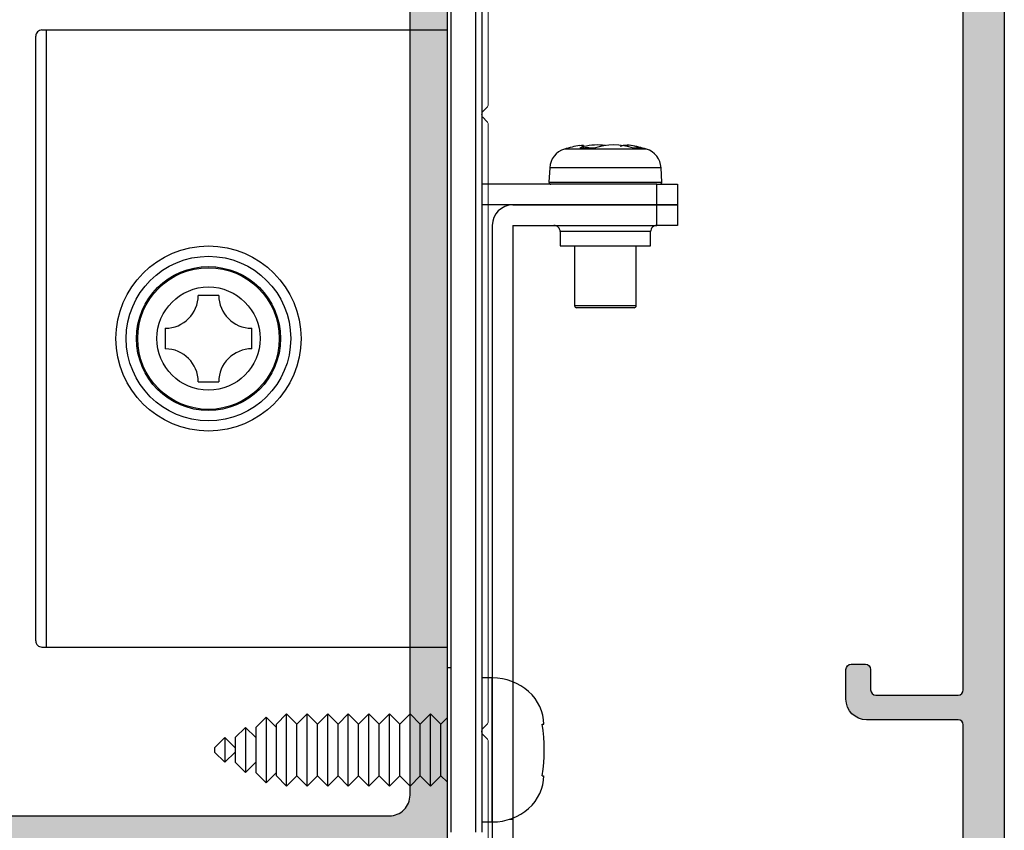
# Model space of a CAD drawing. Units: millimetres. Extents: x 0 to 1391, y 0 to 482.
# Drawn here: x 109 to 157, y 318 to 357 of the extents above; entities that cross this region are included whole.
import ezdxf

# ---------------------------------------------------------------- set-up
doc = ezdxf.new("R2010")
doc.units = ezdxf.units.MM
doc.layers.get('0').update_dxf_attribs({"plot": 0})
for name, color, linetype in [('02653$0$APL Hatch', 253, 'Continuous'), ('02653$0$APL Joinery', 2, 'Continuous'), ('02982$0$APL Hatch', 253, 'Continuous'), ('02982$0$APL Joinery', 2, 'Continuous'), ('APL Joinery', 2, 'Continuous')]:
    doc.layers.add(name, color=color, linetype=linetype)
doc.layers.add('Elevation lines', color=8, linetype='Continuous', lineweight=5)

# ---------------------------------------------------------------- blocks, each defined once
blk = doc.blocks.new('02982')
at = {"layer": '02982$0$APL Hatch'}
h = blk.add_hatch(color=256, dxfattribs=at)
h.dxf.hatch_style = 1
h.paths.add_polyline_path([(17.69999999999525, 46.01685884151141), (-4.000000000005251, 46.01685884151141, 0.414213562373095), (-4.250000000005024, 45.76685884151163), (-4.250000000005024, -40.48314115889565, 0.4142135623730951), (-3.750000000005024, -40.98314115889565), (-2.750000000005251, -40.98314115889565, 0.4142135623730951), (-2.250000000005251, -40.48314115889565), (-2.250000000005251, -37.23314115889571, -0.4142135623730951), (-2.000000000005251, -36.98314115889571), (20.74999320506411, -36.98314115889571, 0.4142135623730951), (21.24999320506411, -36.48314115889571), (21.24999320506411, -36.0831411588959, 0.4142135623730951), (20.74999320506411, -35.5831411588959), (1.598461371824516, -35.5831411588959, 0.1995115415039464), (1.421277638626353, -35.65677244089308), (1.096410161508829, -35.98314115889571), (0.09641016150882642, -35.98314115889569), (-0.2262030688212779, -35.65725805090567, 0.2002231225025636), (-0.4038688570971125, -35.58314115889597), (-2.000000000004722, -35.5831411588959, -0.4142135623731818), (-2.250000000004711, -35.33314115889581), (-2.250000000000561, -22.53314115889566, -0.4142135623729952), (-2.00000000000059, -22.28314115889577), (22.14999320506693, -22.28314115889577, 0.4142135623730951), (22.64999320506738, -21.78314115889532), (22.64999320506738, -21.1718162934874, 0.2679491924311427), (22.39999320506725, -20.73880359159496), (21.05084733041674, -19.9598738576895, 0.3394542588633536), (20.80942597417762, -19.99165758220933), (19.99116570220475, -20.8099178541822, -0.1989123673796585), (19.81438900690811, -20.88314115888556), (1.602482642142058, -20.88314115888556, 0.1979156992845484), (1.426385302472242, -20.95568770876071), (1.096410161514064, -21.28314115888536), (0.09641016150882642, -21.28314115888537), (-0.23044547713992, -20.95634765917102, 0.1988876609958461), (-0.4072053664210631, -20.88314115888556), (-2.000000000000021, -20.88314115888556, -0.4142135623730951), (-2.250000000000021, -20.63314115888556), (-2.250000000000021, -1.449999999999989, -0.4142135623730951), (-2.000000000000021, -1.199999999999989), (2.450000000000252, -1.199999999999989, 0.414213562373095), (3.450000000000252, -0.1999999999999886), (3.450000000000252, 1.25, 0.4142135623730951), (3.200000000000252, 1.5), (2.500000000000234, 1.5, 0.4142135623730366), (2.250000000000206, 1.250000000000021), (2.250000000000021, 0.2499999999999574, -0.414213562373045), (2.000000000000021, 0), (-2.000000000000021, 0, -0.4142135623730951), (-2.250000000000021, 0.25), (-2.250000000000021, 35.5, -0.4142135623730951), (-2.000000000000021, 35.75), (1.999999999999979, 35.75, -0.4142135623730951), (2.249999999999979, 35.5), (2.249999999999979, 34.5, 0.4142135623730951), (2.499999999999979, 34.25), (3.200000000000024, 34.25, 0.4142135623730951), (3.450000000000024, 34.5), (3.450000000000024, 35.5, -0.4142135623730951), (3.700000000000024, 35.75), (8.350000000012564, 35.75, -0.4142135623730951), (8.600000000012564, 35.5), (8.600000000012564, 34.80000000000001, 0.4142135623730951), (8.850000000012564, 34.55000000000001), (9.55000000001261, 34.55000000000001, 0.4142135623730951), (9.80000000001261, 34.80000000000001), (9.80000000001261, 44.26685884151783, -0.4142135623730951), (10.05000000001261, 44.51685884151783), (14.5999999999958, 44.51685884151783, -0.4142135623730951), (14.8499999999958, 44.26685884151783), (14.8499999999958, 39.48685884151889, 0.3975639935278843), (16.26427989005533, 37.98931015691736, -0.3975639935278819), (16.49999320506526, 37.73971870948376), (16.49999320506524, 35.78685884111076, 0.4142135623730971), (16.99999320506524, 35.28685884111076), (17.5000000000125, 35.28685884111076, 0.4142135623730948), (18.50000000001271, 36.28685884111097), (18.50000000001271, 40.0618588415191, 1), (17.50000000001248, 40.0618588415191), (17.50000000001249, 39.48685884151894), (16.3499999999958, 39.48685884151894), (16.3499999999958, 44.81685884151881), (17.49999999999543, 44.81685884151881), (17.49999999999566, 44.24185884151152, 1), (18.49999999999589, 44.24185884151161), (18.49999999999589, 45.21685884151077, 0.4142135623730936)])
h.paths.add_polyline_path([(-1.750000000000135, 44.516858841524), (7.800000000012609, 44.516858841524, -0.4142135623730951), (8.30000000001261, 44.016858841524), (8.30000000001261, 37.74999999999996, -0.4142135623730959), (7.800000000012593, 37.24999999999994), (-1.750000000000137, 37.24999999999997, -0.4142135623730941), (-2.250000000000135, 37.74999999999997), (-2.250000000000135, 44.016858841524, -0.414213562373095)], flags=16)
at = {"layer": '02982$0$APL Joinery'}
for points in [[(-2.250000000000021, -20.63314115888556), (-2.250000000000021, -1.449999999999989, -0.414213562373095), (-2.000000000000021, -1.199999999999989), (2.450000000000252, -1.199999999999989, 0.4142135623730784), (3.450000000000252, -0.2000000000000455), (3.450000000000252, 1.25, 0.414213562373095), (3.200000000000252, 1.5), (2.500000000000206, 1.5, 0.4142135623730284), (2.250000000000206, 1.25), (2.250000000000021, 0.2499999999999432, -0.4142135623730284), (2.000000000000021, 0), (-2.000000000000021, 0, -0.414213562373095), (-2.250000000000021, 0.25), (-2.250000000000021, 35.5, -0.414213562373095)], [(-4.250000000005024, 45.76685884151186), (-4.250000000005024, -40.48314115889565, 0.414213562373095)]]:
    blk.add_lwpolyline(points, format="xyb", dxfattribs=at)
blk = doc.blocks.new('81098 Grey')
at = {"layer": 'Elevation lines'}
for points in [[(1.999999999999545, -14.52999999999952), (1.999999999999545, -19.40715728752446, -0.1989123673794133), (1.941421356237242, -19.54857864376197), (1.74142135623697, -19.74857864376202, 0.4142135623740369), (1.741421356236515, -20.03142135623659), (1.941421356237242, -20.23142135623732, -0.1989123673796222), (1.999999999999545, -20.37284271247461), (1.999999999999545, -49.40287786804731, -0.1989123673796222), (1.941421356237242, -49.5442992242846), (1.741421356236515, -49.7442992242851, 0.4142135623726243), (1.741421356236515, -50.02714193675968), (1.941421356237697, -50.22714193676086, -0.198912367379637), (1.999999999998863, -50.36856329299769), (1.999999999998181, -66.5499999999995, 0.414213562373095)], [(0, -67.64999999999986), (0, -0.25, -0.414213562373095)]]:
    blk.add_lwpolyline(points, format="xyb", dxfattribs=at)
blk = doc.blocks.new('A$Ced93ec15')
at = {"layer": 'APL Joinery', "color": 8}
for p, q in [((-8.00000037997961, 0), (-1.000000163912773, 0)), ((-1.000000163912773, -0.9999983012676239), (-1.000000163912773, 0)), ((-1.000000163912773, 0), (0, 0)), ((0, 0), (0, -0.9999983012676239)), ((-9.000000543892384, -0.9999983012676239), (-9.000000543892384, -53.00000000000001)), ((-8.00000037997961, -0.9999983012676239), (-8.000000379975972, -54.00000000000001)), ((-8.00000037997961, -0.9999983012676239), (-1.000000163912773, -0.9999983012676239)), ((0, -0.9999983012676239), (-1.000000163912773, -0.9999983012676239)), ((0, -52.99999995250256), (-8.00000037997961, -52.99999995250256)), ((-6.000000226777047, -52.99999983608723), (-6.000000226777047, -54.00000000000001)), ((-2.000000327825546, -52.99999983608723), (-2.000000327825546, -54.00000000000001)), ((0, -54.00000000000001), (0, -52.99999995250256)), ((-8.000000543892384, -54.00000000000001), (0, -53.99999999999989)), ((-2.000000327825546, -54.00000000000001), (-6.000000226777047, -54.00000000000001)), ((-5.500000203028321, -54.00000000000001), (-5.500000203028321, -54.09999983012677)), ((-5.390192614868283, -54.09999983012677), (-5.500000203028321, -54.09999983012677)), ((-5.390192614868283, -54.00000000000001), (-5.390192614868283, -54.09999983012677)), ((-5.370096419937909, -54.09999983012677), (-5.390192614868283, -54.09999983012677)), ((-5.370096419937909, -54.00000000000001), (-5.370096419937909, -54.09999983012677)), ((-5.370096419937909, -54.09999983012677), (-5.157918552868068, -54.09999983012677)), ((-5.157918552868068, -54.00000000000001), (-5.157918552868068, -54.09999983012677)), ((-5.15470071695745, -54.09999983012677), (-5.157918552868068, -54.09999983012677)), ((-5.15470071695745, -54.00000000000001), (-5.15470071695745, -54.09999983012677)), ((-4.000000189989805, -54.09999983012677), (-5.15470071695745, -54.09999983012677)), ((-4.000000189989805, -54.00000000000001), (-4.000000189989805, -54.09999983012677)), ((-4.000000189989805, -54.09999983012677), (-2.845299663022161, -54.09999983012677)), ((-2.845299663022161, -54.00000000000001), (-2.845299663022161, -54.09999983012677)), ((-2.609807765111327, -54.09999983012677), (-2.845299663022161, -54.09999983012677)), ((-2.609807765111327, -54.09999983012677), (-2.609807765111327, -54.00000000000001)), ((-2.500000176951289, -54.09999983012677), (-2.609807765111327, -54.09999983012677)), ((-2.500000176951289, -54.00000000000001), (-2.500000176951289, -54.09999983012677))]:
    blk.add_line(p, q, dxfattribs=at)
for centre, radius, start, end in [((-8.000000417232513, -0.999999103970822), 0.9999999999999432, 90.00000000020843, 179.999999999987), ((-8.000000543892384, -53.00000000000001), 1, 180, 270)]:
    blk.add_arc(centre, radius, start, end, dxfattribs=at)
blk = doc.blocks.new('*U32')
at = {"layer": 'APL Joinery', "color": 8}
for p, q in [((0.2000001259148121, -24.00000090710819), (0.2000001259148121, 23.99999834597111)), ((1.39999995008111, -24.00000090710819), (1.39999995008111, 23.99999834597111)), ((1.699999906122684, 23.99999834597111), (1.699999906122684, -24.00000090710819)), ((0, 16.00000075995922), (0, -16.00000075995922)), ((-19.70000006258488, 14.9999987334013), (-19.49999947100878, 14.9999987334013)), ((-19.49999947100878, 14.9999987334013), (-19.49999947100878, -15.00000106170774)), ((-19.49999947100878, 14.9999987334013), (0, 14.9999987334013)), ((-19.99999955296516, -14.70000064000487), (-19.99999955296516, 14.69999738037586)), ((6.715035997331142, 9.209951385855675), (5.705876275897026, 9.209951385855675)), ((6.64582010358572, 9.261947125196457), (6.64582010358572, 9.382672607898712)), ((9.694123640656471, 9.209951385855675), (6.715035997331142, 9.209951385855675)), ((4.992121830582619, 8.303724229335785), (4.955515265464783, 7.605232298374176)), ((6.362488493323326, 8.303724229335785), (4.992121830582619, 8.303724229335785)), ((10.40787901729345, 8.303724229335785), (6.362488493323326, 8.303724229335785)), ((10.44448558241129, 7.605232298374176), (10.40787901729345, 8.303724229335785)), ((10.20000036805868, 7.499998435378075), (1.699999906122684, 7.499998435378075)), ((4.955515265464783, 7.605232298374176), (10.44448558241129, 7.605232298374176)), ((10.20000036805868, 6.499998271465302), (10.20000036805868, 7.499998435378075)), ((10.20000036805868, 7.499998435378075), (11.20000053197145, 7.499998435378075)), ((11.20000053197145, 7.499998435378075), (11.20000053197145, 6.499998271465302)), ((11.20000053197145, 6.499998271465302), (1.699999906122684, 6.499998271465302)), ((5.499999970197678, 5.199998617172241), (5.499999970197678, 4.499999806284904)), ((9.89999994635582, 5.199998617172241), (5.499999970197678, 5.199998617172241)), ((9.89999994635582, 4.499999806284904), (9.89999994635582, 5.199998617172241)), ((5.499999970197678, 4.499999806284904), (9.89999994635582, 4.499999806284904)), ((6.199999712407589, 4.499999806284904), (6.199999712407589, 1.599999144673347)), ((9.200000204145908, 1.599999144673347), (9.200000204145908, 4.499999806284904)), ((-11.09999977052212, 2.099998295307159), (-12.09999993443489, 2.099998295307159)), ((6.199999712407589, 1.599999144673347), (9.200000204145908, 1.599999144673347)), ((9.100000374019146, 1.499999314546585), (6.300000473856926, 1.499999314546585)), ((-13.70000001043081, 0.499999150633812), (-13.70000001043081, -0.5000010132789612)), ((-9.499999694526196, -0.5000010132789612), (-9.499999694526196, 0.499999150633812)), ((-12.09999993443489, -2.100000157952309), (-11.09999977052212, -2.100000157952309)), ((-19.70000006258488, -15.00000106170774), (-19.49999947100878, -15.00000106170774)), ((-19.49999947100878, -15.00000106170774), (0, -15.00000106170774)), ((0.2000001259148121, -16.00000075995922), (0, -16.00000075995922)), ((0, -16.00000075995922), (0, -24.00000090710819)), ((2.199999988079071, -16.50000084191561), (1.699999906122684, -16.50000084191561)), ((2.199999988079071, -20.0000008335337), (2.199999988079071, -16.50000084191561)), ((-8.799999952316284, -18.4000008739531), (-9.299999801442027, -18.90000083949417)), ((-8.299999870359898, -18.90000083949417), (-8.799999952316284, -18.4000008739531)), ((-8.799999952316284, -18.4000008739531), (-8.799999952316284, -21.60000085132197)), ((-7.799999788403511, -18.24500085785985), (-8.299999870359898, -18.74500093981624)), ((-7.299999939277768, -18.74500093981624), (-7.799999788403511, -18.24500085785985)), ((-7.799999788403511, -20.0000008335337), (-7.799999788403511, -18.24500085785985)), ((-6.799999857321382, -18.24500085785985), (-7.299999939277768, -18.74500093981624)), ((-6.299999891780317, -18.74500093981624), (-6.799999857321382, -18.24500085785985)), ((-6.799999857321382, -20.0000008335337), (-6.799999857321382, -18.24500085785985)), ((-5.799999897135422, -18.24500085785985), (-6.299999891780317, -18.74500093981624)), ((-5.299999873386696, -18.74500093981624), (-5.799999897135422, -18.24500085785985)), ((-5.799999897135422, -20.0000008335337), (-5.799999897135422, -18.24500085785985)), ((-4.799999878741801, -18.24500085785985), (-5.299999873386696, -18.74500093981624)), ((-4.299999913200736, -18.74500093981624), (-4.799999878741801, -18.24500085785985)), ((-4.799999878741801, -20.0000008335337), (-4.799999878741801, -18.24500085785985)), ((-3.799999831244349, -18.24500085785985), (-4.299999913200736, -18.74500093981624)), ((-3.299999982118607, -18.74500093981624), (-3.799999831244349, -18.24500085785985)), ((-3.799999831244349, -20.0000008335337), (-3.799999831244349, -18.24500085785985)), ((-2.79999990016222, -18.24500085785985), (-3.299999982118607, -18.74500093981624)), ((-2.299999818205833, -18.74500093981624), (-2.79999990016222, -18.24500085785985)), ((-2.79999990016222, -20.0000008335337), (-2.79999990016222, -18.24500085785985)), ((-1.799999969080091, -18.24500085785985), (-2.299999818205833, -18.74500093981624)), ((-1.29999965429306, -18.74500093981624), (-1.799999969080091, -18.24500085785985)), ((-1.799999969080091, -20.0000008335337), (-1.799999969080091, -18.24500085785985)), ((-0.800000037997961, -18.24500085785985), (-1.29999965429306, -18.74500093981624)), ((-0.2999999560415745, -18.74500093981624), (-0.800000037997961, -18.24500085785985)), ((-0.800000037997961, -20.0000008335337), (-0.800000037997961, -18.24500085785985)), ((0, -18.44500075094402), (-0.2999999560415745, -18.74500093981624)), ((-9.800000116229057, -18.90000083949417), (-10.29999973252416, -19.40000080503523)), ((-9.299999801442027, -19.40000080503523), (-9.800000116229057, -18.90000083949417)), ((-9.800000116229057, -18.90000083949417), (-9.800000116229057, -21.10000082757324)), ((-9.299999801442027, -18.90000083949417), (-9.299999801442027, -21.10000082757324)), ((-8.299999870359898, -20.0000008335337), (-8.299999870359898, -18.74500093981624)), ((-7.299999939277768, -20.0000008335337), (-7.299999939277768, -18.74500093981624)), ((-6.299999891780317, -20.0000008335337), (-6.299999891780317, -18.74500093981624)), ((-5.299999873386696, -20.0000008335337), (-5.299999873386696, -18.74500093981624)), ((-4.299999913200736, -20.0000008335337), (-4.299999913200736, -18.74500093981624)), ((-3.299999982118607, -20.0000008335337), (-3.299999982118607, -18.74500093981624)), ((-2.299999818205833, -20.0000008335337), (-2.299999818205833, -18.74500093981624)), ((-1.29999965429306, -20.0000008335337), (-1.29999965429306, -18.74500093981624)), ((-0.2999999560415745, -20.0000008335337), (-0.2999999560415745, -18.74500093981624)), ((4.63290698826313, -18.75000074505806), (4.700000397861004, -18.75000074505806)), ((-10.79999981448054, -19.40000080503523), (-11.29999989643693, -19.90000082878396)), ((-10.29999973252416, -19.90000082878396), (-10.79999981448054, -19.40000080503523)), ((-10.79999981448054, -19.40000080503523), (-10.79999981448054, -20.60000083292834)), ((-10.29999973252416, -19.40000080503523), (-10.29999973252416, -20.60000083292834)), ((-11.29999989643693, -19.90000082878396), (-11.29999989643693, -20.10000083828345)), ((-11.29999989643693, -20.10000083828345), (-10.79999981448054, -20.60000083292834)), ((-10.79999981448054, -20.60000083292834), (-10.29999973252416, -20.10000083828345)), ((-8.299999870359898, -21.25500084366649), (-8.299999870359898, -20.0000008335337)), ((-7.799999788403511, -21.75500080920756), (-7.799999788403511, -20.0000008335337)), ((-7.299999939277768, -21.25500084366649), (-7.299999939277768, -20.0000008335337)), ((-6.799999857321382, -21.75500080920756), (-6.799999857321382, -20.0000008335337)), ((-6.299999891780317, -21.25500084366649), (-6.299999891780317, -20.0000008335337)), ((-5.799999897135422, -21.75500080920756), (-5.799999897135422, -20.0000008335337)), ((-5.299999873386696, -21.25500084366649), (-5.299999873386696, -20.0000008335337)), ((-4.799999878741801, -21.75500080920756), (-4.799999878741801, -20.0000008335337)), ((-4.299999913200736, -21.25500084366649), (-4.299999913200736, -20.0000008335337)), ((-3.799999831244349, -21.75500080920756), (-3.799999831244349, -20.0000008335337)), ((-3.299999982118607, -21.25500084366649), (-3.299999982118607, -20.0000008335337)), ((-2.79999990016222, -21.75500080920756), (-2.79999990016222, -20.0000008335337)), ((-2.299999818205833, -21.25500084366649), (-2.299999818205833, -20.0000008335337)), ((-1.799999969080091, -21.75500080920756), (-1.799999969080091, -20.0000008335337)), ((-1.29999965429306, -21.25500084366649), (-1.29999965429306, -20.0000008335337)), ((-0.800000037997961, -21.75500080920756), (-0.800000037997961, -20.0000008335337)), ((-0.2999999560415745, -21.25500084366649), (-0.2999999560415745, -20.0000008335337)), ((2.199999988079071, -23.5000008251518), (2.199999988079071, -20.0000008335337)), ((-10.29999973252416, -20.60000083292834), (-9.800000116229057, -21.10000082757324)), ((-9.800000116229057, -21.10000082757324), (-9.299999801442027, -20.60000083292834)), ((-9.299999801442027, -21.10000082757324), (-8.799999952316284, -21.60000085132197)), ((-8.799999952316284, -21.60000085132197), (-8.299999870359898, -21.10000082757324)), ((-8.299999870359898, -21.25500084366649), (-7.799999788403511, -21.75500080920756)), ((-7.799999788403511, -21.75500080920756), (-7.299999939277768, -21.25500084366649)), ((-7.299999939277768, -21.25500084366649), (-6.799999857321382, -21.75500080920756)), ((-6.799999857321382, -21.75500080920756), (-6.299999891780317, -21.25500084366649)), ((-6.299999891780317, -21.25500084366649), (-5.799999897135422, -21.75500080920756)), ((-5.799999897135422, -21.75500080920756), (-5.299999873386696, -21.25500084366649)), ((-5.299999873386696, -21.25500084366649), (-4.799999878741801, -21.75500080920756)), ((-4.799999878741801, -21.75500080920756), (-4.299999913200736, -21.25500084366649)), ((-4.299999913200736, -21.25500084366649), (-3.799999831244349, -21.75500080920756)), ((-3.799999831244349, -21.75500080920756), (-3.299999982118607, -21.25500084366649)), ((-3.299999982118607, -21.25500084366649), (-2.79999990016222, -21.75500080920756)), ((-2.79999990016222, -21.75500080920756), (-2.299999818205833, -21.25500084366649)), ((-2.299999818205833, -21.25500084366649), (-1.799999969080091, -21.75500080920756)), ((-1.799999969080091, -21.75500080920756), (-1.29999965429306, -21.25500084366649)), ((-1.29999965429306, -21.25500084366649), (-0.800000037997961, -21.75500080920756)), ((-0.800000037997961, -21.75500080920756), (-0.2999999560415745, -21.25500084366649)), ((-0.2999999560415745, -21.25500084366649), (0, -21.55500085791573)), ((4.63290698826313, -21.25000080559403), (4.68465406447649, -21.25000080559403)), ((3.200000151991844, -23.39000091888011), (3.023759461939335, -23.3743479475379)), ((1.699999906122684, -23.5000008251518), (2.199999988079071, -23.5000008251518))]:
    blk.add_line(p, q, dxfattribs=at)
at = {"layer": 'APL Joinery', "color": 8, "flags": 128}
for points in [[(6.453704088926315, 9.384654462337494), (6.536791101098061, 9.401367977261543), (6.641876883804798, 9.395962581038475)], [(6.633327342569828, 9.382672607898712), (6.605971604585648, 9.340154007077217), (6.463119760155678, 9.252775460481644)], [(8.46385583281517, 9.319374337792397), (8.455551229417324, 9.351726621389389), (8.5799191147089, 9.401367977261543), (8.801212534308434, 9.396646171808243)], [(9.462673217058182, 9.252775460481644), (9.109973907470703, 9.351726621389389), (8.863209746778011, 9.401367977261543), (8.7581230327487, 9.395962581038475), (8.766673505306244, 9.382672607898712)]]:
    blk.add_lwpolyline(points, dxfattribs=at)
at = {"layer": 'APL Joinery', "color": 8}
for centre, radius in [((-11.5999998852626, -8.325025078192994e-07), 4.500000000000327), ((-11.59999988526306, -8.325029057232314e-07), 4.000000000000284), ((-11.5999998852617, -8.325025078192994e-07), 3.500000000000668), ((-11.59999988526147, -8.325025646627182e-07), 3.444294514506851), ((-11.59999988526147, -8.325025646627182e-07), 2.508400658951984)]:
    blk.add_circle(centre, radius, dxfattribs=at)
for centre, radius, start, end in [((-19.70001579155905, 14.70001497189179), 0.299983761921894, 89.99699582460079, 180.0033599139186), ((5.990751054163638, 8.251387491101582), 1.000000000000076, 106.5513675243349, 176.9999999999978), ((7.700000114745308, 2.499999167490614), 7.000000000005754, 100.2433501172096, 106.5513675241989), ((6.810919847339392, 4.148960982849871), 5.115651192441566, 86.10159876917285, 93.89840123082718), ((7.322128807725448, 6.51949237674728), 2.889625213824257, 82.48601284806865, 103.5354654215309), ((8.113123010843992, 6.434328221001522), 2.975656242549554, 71.29249822363664, 108.7075017763633), ((7.700000114745308, 2.499999167490614), 7.000000000005786, 73.44863247580116, 79.70681622693934), ((9.26509965211153, 7.609117901737363), 1.655489499810563, 83.14572672447622, 96.85427327552377), ((9.409249175329478, 8.251387491101582), 1.000000000000072, 3.000000000002172, 73.44863247566515), ((5.055378127272434, 7.599999167496719), 0.09999999999998925, 176.9999999998963, 269.9999999984627), ((10.34462210221704, 7.599999167496719), 0.09999999999999432, 270.0000000015372, 3.000000000097173), ((5.20000011473735, 5.199999167493615), 0.2999999999999972, 0, 90.00000000015633), ((10.20000011473803, 5.199999167493615), 0.2999999999999972, 89.99999999983065, 180), ((-13.69999969837613, 2.099998914575224), 1.599999763941404, 269.9999888253698, 359.9999778240939), ((-9.499998957948492, 2.099999963208063), 1.600000812574424, 180.000059727271, 269.9999736232718), ((6.300000114744762, 1.599999167495696), 0.1000000000000085, 180, 269.9999999984106), ((9.100000114745171, 1.599999167495696), 0.1000000000000085, 270.0000000015893, 0), ((-13.69999985779214, -2.10000093663632), 1.599999923357395, 2.788456958821706e-05, 90.00000546596999), ((-9.500000186000989, -2.100000597799976), 1.599999584521119, 89.99998240035049, 179.9999842491099), ((-19.70001373943978, -14.70001524813836), 0.2999858138811112, 179.9972099200709, 270.0026122104009), ((-3.827548410737563, -20.00000077532604), 8.5522982662061, 351.5955683176796, 8.404431682320345)]:
    blk.add_arc(centre, radius, start, end, dxfattribs=at)
for centre, start_param, end_param in [((2.200000114738941, -18.75000083250256), 3.141592653589878, 4.712388980385134), ((2.200000114739169, -21.25000083250734), 1.570796326794367, 3.141592653589723)]:
    blk.add_ellipse(centre, major_axis=(-2.5, 1.4210854715202e-14), ratio=0.9, start_param=start_param, end_param=end_param, dxfattribs=at)
blk.add_blockref('A$Ced93ec15', (11.20000053197145, 6.499998271465302))
blk = doc.blocks.new('02653')
at = {"layer": '02653$0$APL Hatch'}
h = blk.add_hatch(color=256, dxfattribs=at)
h.dxf.hatch_style = 1
edge = h.paths.add_edge_path(flags=16)
edge.add_arc((13.10035578170722, 92.49999995777597), 0.7000000000000455, 90.00000000000087, 180.0000000000012)
edge.add_line((12.40035578170716, 92.49999995777596), (12.40035578170694, 80.29999995777574))
edge.add_arc((10.1003557817071, 80.2999999577758), 2.299999999999841, 269.9999999999998, 359.9999999999986, ccw=False)
edge.add_line((10.10035578170709, 77.99999995777596), (2.800305697261308, 77.99999995777596))
edge.add_arc((2.800305697261285, 76.99999995777597), 0.9999999999999858, 89.99999999999865, 179.9997999628065)
edge.add_line((1.80030569726739, 77.00000344908362), (1.800151380980139, 32.79986305538073))
edge.add_arc((2.800151380973936, 32.79985956407283), 0.9999999999998918, 179.9997999627927, 269.9997329492221)
edge.add_line((2.800146720058592, 31.7998595640838), (15.00034262984445, 31.79980270001413))
edge.add_arc((15.00034496030381, 32.29980270000684), 0.4999999999981444, 269.9997329490287, 359.9999999997924)
edge.add_line((15.50034496030196, 32.29980270000503), (15.50034496030196, 36.19984918096121))
edge.add_arc((16.00034496030191, 36.19984918096121), 0.499999999999952, 89.99995144795639, 180, ccw=False)
edge.add_line((16.00034538399842, 36.69984918096098), (20.40034538399823, 36.69984545243175))
edge.add_arc((20.40034496030174, 36.19984545243207), 0.4999999999998527, 1.5916157281026244e-12, 89.99995144795889, ccw=False)
edge.add_line((20.9003449603016, 36.19984545243209), (20.9003449603016, 35.79984545243194))
edge.add_arc((20.40034496030161, 35.79984545243192), 0.4999999999999893, -90.00004855203952, 2.3874235921539366e-12, ccw=False)
edge.add_line((20.40034453660513, 35.29984545243211), (17.40034538399817, 35.29984799461032))
edge.add_arc((17.40034496030168, 34.79984799461041), 0.5000000000000872, 89.99995144795852, 180.0000000000106)
edge.add_line((16.9003449603016, 34.79984799461032), (16.90034496030205, 32.29980068379409))
edge.add_arc((17.400344960302, 32.29980068379417), 0.4999999999999467, 180.0000000000098, 269.9999518665102)
edge.add_line((17.40034454025806, 31.7998006837944), (49.40034454025766, 31.79977380098229))
edge.add_arc((49.40034496030161, 32.2997738009821), 0.4999999999999846, 269.9999518665093, 359.9999999999992)
edge.add_line((49.9003449603016, 32.29977380098209), (49.9003449603016, 34.79977381851482))
edge.add_arc((49.40034496030162, 34.7997738185148), 0.4999999999999716, 2.44266599536412e-12, 89.99995144795852)
edge.add_line((49.40034538399811, 35.29977381851459), (46.40034453660519, 35.29977636069439))
edge.add_arc((46.40034496030171, 35.79977636069433), 0.5000000000001156, 179.9999999999992, 269.99995144795525, ccw=False)
edge.add_line((45.9003449603016, 35.79977636069434), (45.9003449603016, 36.19977636069449))
edge.add_arc((46.40034496030156, 36.19977636069448), 0.4999999999999574, 89.99995144795452, 179.9999999999992, ccw=False)
edge.add_line((46.40034538399809, 36.69977636069426), (49.20034453660537, 36.69977398799447))
edge.add_arc((49.20034496030188, 37.19977398799418), 0.4999999999998953, 269.9999514479561, 360.0000000000008)
edge.add_line((49.70034496030178, 37.19977398799419), (49.70034496030178, 40.36840294203482))
edge.add_arc((49.50034496030174, 40.36840294203482), 0.2000000000000384, 0, 44.99995144796367)
edge.add_line((49.64176643637848, 40.50982417843265), (46.69410331231632, 43.45749229815657))
edge.add_arc((46.41126036016301, 43.17464982536109), 0.3999999999998162, 44.9999514479615, 134.9999999999978)
edge.add_line((46.12841764768854, 43.45749253783559), (44.00709730412854, 41.33617219427553))
edge.add_arc((43.44141187917933, 41.90185761922474), 0.7999999999999582, 135, 315, ccw=False)
edge.add_line((42.87572645423012, 42.46754304417395), (44.99704679779029, 44.58886338773418))
edge.add_arc((46.41126036016319, 43.17464982536123), 1.99999999999976, 44.99995144796071, 134.999999999999, ccw=False)
edge.add_line((47.82547512093021, 44.58886218933905), (50.71455972106884, 41.69977269281655))
edge.add_arc((49.30034496030166, 40.28556032883851), 2.000000000000031, 0, 44.99995144796162, ccw=False)
edge.add_line((51.30034496030169, 40.28556032883851), (51.30034496030169, 32.29977178477101))
edge.add_arc((51.80034496030165, 32.299771784771), 0.4999999999999645, 179.9999999999992, 269.9999523278532)
edge.add_line((51.80034454428369, 31.79977178477121), (113.7003011583211, 31.79972028178473))
edge.add_arc((113.700301990357, 32.79972028178432), 0.9999999999999447, 269.9999523278556, 360.0000000000004)
edge.add_line((114.7003019903569, 32.79972028178433), (114.7003019903578, 76.99999995778022))
edge.add_arc((113.7003019903579, 76.99999995778023), 0.9999999999999858, 359.9999999999992, 450.0000000000008)
edge.add_line((113.7003019903578, 77.99999995778022), (103.6002902140918, 77.99999995778028))
edge.add_arc((103.6002902140918, 79.99999995778028), 2, 180, 270, ccw=False)
edge.add_line((101.6002902140918, 79.99999995778028), (101.6002902140918, 92.4999999577759))
edge.add_arc((100.9002902140919, 92.49999995777601), 0.6999999999999318, 359.9999999999907, 449.9999999999907)
edge.add_line((100.900290214092, 93.19999995777594), (73.29915049257863, 93.199999957776))
edge.add_arc((73.29915049257863, 92.49999995777596), 0.7000000000000455, 90, 180)
edge.add_line((72.59915049257859, 92.49999995777596), (72.59915049257881, 80.29999995777591))
edge.add_arc((70.29915049257875, 80.29999995777602), 2.300000000000068, 269.99999999999716, 359.99999999999716, ccw=False)
edge.add_line((70.29915049257863, 77.99999995777596), (56.6992094680428, 77.99999995777596))
edge.add_arc((56.6992094680428, 80.29999995777591), 2.299999999999955, 180, 270, ccw=False)
edge.add_line((54.39920946804284, 80.29999995777591), (54.39920946804261, 92.49999995777596))
edge.add_arc((53.69920946804268, 92.49999995777607), 0.6999999999999318, 359.9999999999907, 449.9999999999907)
edge.add_line((53.6992094680428, 93.199999957776), (13.10035578170721, 93.19999995777601))
edge = h.paths.add_edge_path()
edge.add_arc((57.57005560561595, 10.39982230708587), 0.1999999999999396, 196.5941801177189, 269.9997329925057)
edge.add_line((57.57005467358397, 10.1998223070881), (58.59920944520388, 10.19981751106174))
edge.add_arc((58.59920152293125, 8.499817511080451), 1.699999999999747, -0.00026700752107444714, 89.99973299247893, ccw=False)
edge.add_line((60.29920152291254, 8.499809588807821), (60.29917356195858, 2.999811418735462))
edge.add_arc((61.2991735248462, 2.99980672147386), 0.999999962898646, 179.9997308667249, 269.9997308667641)
edge.add_line((61.29916882758528, 1.999806758586246), (66.09925992328283, 1.999791135188715))
edge.add_arc((66.09926465764562, 2.999791135177965), 1.000000000000457, 269.9997287409935, 359.9997329924573)
edge.add_line((67.09926465763522, 2.999786475017217), (67.09939048193735, 29.49978052142511))
edge.add_arc((66.59939048194305, 29.4997828954691), 0.4999999999999375, 359.9997279545979, 449.9997128916721)
edge.add_line((66.59939298743586, 29.99978289546276), (2.800147012235016, 30.00010128077714))
edge.add_arc((2.800144314003427, 29.00010128078078), 1.000000000000009, 89.99984540271782, 179.9997212118725)
edge.add_line((1.800144314015256, 29.00010614655152), (1.800015370553069, 2.499995266695024))
edge.add_arc((2.300015370547221, 2.499992833809618), 0.5000000000000707, 179.9997212118685, 269.9997588275149)
edge.add_line((2.300013265920256, 1.999992833813977), (6.000319473623335, 1.999975153659207))
edge.add_arc((6.000321683528, 2.499975148908121), 0.4999999952537971, 269.9997467635768, 359.9997467635768)
edge.add_line((6.500321678776913, 2.499972939003456), (6.500348254577489, 8.499971109081699))
edge.add_arc((8.200348238423771, 8.499963595406498), 1.699999983862887, 89.99974676359898, 179.999746763599, ccw=False)
edge.add_line((8.200355752098972, 10.19996357925278), (9.229510579205794, 10.19995904035422))
edge.add_arc((9.229511463330352, 10.39995903758689), 0.1999999972346293, 269.9997467169677, 343.4052995918085)
edge.add_arc((9.900355769198779, 10.20003922633588), 0.5000000125130355, -0.00025310586300975046, 163.4052995451428, ccw=False)
edge.add_line((10.40035578170693, 10.20003701757049), (10.40034453552119, 7.650064350870153))
edge.add_arc((9.900344509680622, 7.650066558341351), 0.5000000258454363, 179.9997470425773, 359.99974704244704, ccw=False)
edge.add_line((9.400344483840058, 7.650068765811412), (9.400348232121473, 8.499958286889651))
edge.add_arc((9.200348233901089, 8.499959170730683), 0.1999999982223375, 359.9997467981932, 449.9997478166872)
edge.add_line((9.200349114186906, 8.699959168951082), (8.20034913662414, 8.699963579267333))
edge.add_arc((8.200348252662138, 8.499963581168359), 0.1999999981009276, 89.9997467635377, 179.9997467637331)
edge.add_line((8.000348254563164, 8.499964465129679), (8.000315920665912, 1.199965367880523))
edge.add_arc((8.200315920140923, 1.199964481497247), 0.1999999994769754, 179.9997460698956, 269.9997084241134)
edge.add_line((8.200314902349078, 0.999964482022861), (9.20031491662678, 0.9999593904475574))
edge.add_arc((9.20031593494163, 1.199959390444894), 0.1999999999999285, 269.9997082742846, 359.9997473075001)
edge.add_line((9.400315934939613, 1.19995850838167), (9.400319684075725, 2.050041623586495))
edge.add_arc((9.900319697109962, 2.050039441814889), 0.5000000130389969, -0.00025802181181688866, 179.9997499873967, ccw=False)
edge.add_line((10.40031971014389, 2.050037190149752), (10.4003128737935, 0.4999556742394731))
edge.add_arc((9.90038469864541, 0.4999281282002706), 0.4999281759069784, -90.00848552042709, 0.0031569970756777366, ccw=False)
edge.add_line((9.900310659147749, -4.222407312681753e-08), (0.5000056390218788, -4.223089439259198e-08))
edge.add_arc((0.500005639021565, 0.4999999577691069), 0.5000000000000013, 179.9997414726345, 270.0000000000359, ccw=False)
edge.add_line((5.639026653625479e-06, 0.5000022138459741), (0.0003160751881524093, 79.30000221385278))
edge.add_arc((0.5003160751830631, 79.29999995777591), 0.5000000000000006, 89.99999999999, 179.9997414726344, ccw=False)
edge.add_line((0.5003160751831501, 79.79999995777591), (10.10035578170721, 79.79999995777591))
edge.add_arc((10.10035578170698, 80.29999995777568), 0.4999999999997726, 270.000000000026, 360.0000000000261)
edge.add_line((10.60035578170675, 80.29999995777591), (10.60035578170721, 92.49999995777596))
edge.add_arc((13.10035578170721, 92.49999995777596), 2.5, 90, 180, ccw=False)
edge.add_line((13.10035578170721, 94.99999995777596), (53.6992094680428, 94.99999995777596))
edge.add_arc((53.6992094680428, 92.49999995777596), 2.5, 0, 90, ccw=False)
edge.add_line((56.1992094680428, 92.49999995777596), (56.1992094680428, 80.29999995777591))
edge.add_arc((56.6992094680428, 80.29999995777591), 0.5, 180, 270)
edge.add_line((56.6992094680428, 79.79999995777591), (70.29915049257863, 79.79999995777591))
edge.add_arc((70.29915049257863, 80.29999995777591), 0.5, 270, 360)
edge.add_line((70.79915049257863, 80.29999995777591), (70.79915049257863, 92.49999995777596))
edge.add_arc((73.29915049257863, 92.49999995777596), 2.5, 90, 180, ccw=False)
edge.add_line((73.29915049257863, 94.99999995777596), (100.900290214092, 94.9999999577759))
edge.add_arc((100.900290214092, 92.4999999577759), 2.5, 0, 90, ccw=False)
edge.add_line((103.400290214092, 92.4999999577759), (103.4002902140918, 79.99999995778028))
edge.add_arc((103.6002902140917, 79.99999995778016), 0.1999999999999318, 179.9999999999674, 270.0000000000326)
edge.add_line((103.6002902140918, 79.79999995778023), (116.0003019903585, 79.79999995778017))
edge.add_arc((116.0003019903583, 79.2999999577804), 0.4999999999997726, -2.609112925711088e-11, 89.99999999997402, ccw=False)
edge.add_line((116.500301990358, 79.29999995778017), (116.5003019903567, 17.88593148949791))
edge.add_line((116.5003019903567, 17.88593148949791), (117.2770969096001, 17.88593148949791))
edge.add_arc((117.2770969096002, 17.58593148949797), 0.2999999999999368, -59.99999999998579, 90.00000000001091, ccw=False)
edge.add_line((117.4270969096002, 17.32612386836273), (116.5003019903567, 16.79103857225424))
edge.add_line((116.5003019903567, 16.79103857225424), (116.5003019903562, 0.5001961622871107))
edge.add_arc((116.0003019903562, 0.5001961622871107), 0.5, -89.99999999994787, 0, ccw=False)
edge.add_line((116.0003019903567, 0.0001961622871107238), (103.8002902140919, 0.0001961622802895135))
edge.add_arc((103.8002902140919, 0.200196162280335), 0.2000000000000455, 180, 270, ccw=False)
edge.add_line((103.6002902140918, 0.200196162280335), (103.6002902140921, 3.550154800208801))
edge.add_arc((103.800187336824, 3.550257655554197), 0.1998971491936193, 89.9877885507326, 180.0294810480056, ccw=False)
edge.add_line((103.8002299409023, 3.75015480020771), (104.4002299408954, 3.75015480020771))
edge.add_arc((104.4002299408945, 3.550154800208801), 0.1999999999989086, -2.6062707547680475e-10, 89.99999999973949, ccw=False)
edge.add_line((104.6002299408934, 3.550154800207892), (104.6002299408934, 3.20015479928712))
edge.add_arc((104.8002299408924, 3.20015479928569), 0.1999999999989797, 179.9999999995905, 269.9980249808905)
edge.add_line((104.8002230467752, 3.000154799405536), (105.400283319978, 3.000134117057641))
edge.add_arc((105.400290214093, 3.200134116937682), 0.1999999999988626, 269.99802498155, 360.0000000003119)
edge.add_line((105.6002902140918, 3.20013411693877), (105.6002902140918, 6.300134118780861))
edge.add_arc((105.400290214093, 6.300134118781949), 0.199999999998866, 359.9999999996883, 449.998024980923)
edge.add_line((105.4002971082101, 6.50013411866199), (104.800236835007, 6.500154801009884))
edge.add_arc((104.800229940892, 6.300154801130184), 0.199999999998522, 89.99802498151746, 180.0000000004094)
edge.add_line((104.6002299408934, 6.300154801128755), (104.6002299408932, 5.950154800207983))
edge.add_arc((104.4002299408943, 5.950154800206619), 0.1999999999989086, -89.99999999967429, 3.907985046680551e-10, ccw=False)
edge.add_line((104.4002299408954, 5.75015480020771), (103.8002299409023, 5.75015480020771))
edge.add_arc((103.8001873368245, 5.950051944861905), 0.1998971491942987, 179.970518951799, 270.012211449137, ccw=False)
edge.add_line((103.6002902140918, 5.950154800207983), (103.6002902140918, 7.300189272302404))
edge.add_arc((103.8001873368254, 7.300292127647346), 0.1998971491952107, 89.987788550863, 180.0294810478753, ccw=False)
edge.add_line((103.8002299409033, 7.50018927230245), (105.6003002879216, 7.50018927230245))
edge.add_arc((105.6003002879217, 6.500189272302424), 1.000000000000026, -0.0038861279792854475, 90.00000000000159, ccw=False)
edge.add_line((106.6003002856215, 6.500121446574084), (106.6001985395759, 2.49975024536694))
edge.add_arc((107.1001985394143, 2.499737528291501), 0.5000000000001181, 179.998542730499, 269.9996262472917)
edge.add_line((107.1001952778066, 1.99973752830202), (114.2002987287493, 1.9996892558339))
edge.add_arc((114.200301990357, 2.499689255823234), 0.4999999999999719, 269.999626247295, 359.9999999999977)
edge.add_line((114.7003019903569, 2.499689255823213), (114.7003019903574, 28.99971944770719))
edge.add_arc((113.7003019903574, 28.99971944770714), 0.9999999999999432, 2.849776994591473e-12, 89.99992734391286)
edge.add_line((113.7003032584454, 29.99971944770628), (69.39939136107375, 29.99977587878458))
edge.add_arc((69.39939072843548, 29.4997758787849), 0.5000000000000734, 89.99992750499366, 179.9997329891821)
edge.add_line((68.89939072844084, 29.49977820889386), (68.89927383196675, 4.415870602000368))
edge.add_arc((69.09927383196475, 4.415869669968385), 0.2000000000001708, 179.9997329925052, 284.9999999999811)
edge.add_line((69.15103764098524, 4.222684504710386), (70.34738668355806, 4.543272799295991))
edge.add_arc((70.39915049513601, 4.350087637370853), 0.1999999974427997, -9.548600132802676e-07, 105.00000095479669, ccw=False)
edge.add_line((70.59915049257881, 4.350087634037763), (70.59915049257881, 3.701472179530001))
edge.add_line((70.59915049257881, 3.701472179530001), (70.32829211694605, 2.165357998504405))
edge.add_arc((70.13133056634345, 2.200087634038053), 0.2000000000001962, 269.99999999989416, 349.9999999999336, ccw=False)
edge.add_line((70.13133056634308, 2.000087634037854), (68.89926257403079, 2.000087634037854))
edge.add_line((68.89926257403079, 2.000087634037854), (68.89925418574205, 0.1997782091865332))
edge.add_arc((68.6997798354265, 0.1995614071214187), 0.1994744681330121, -90.15125216339828, 0.062272860695713916, ccw=False)
edge.add_line((68.69925325371207, 8.763403671707692e-05), (56.89916199366019, 8.763402833267264e-05))
edge.add_arc((56.89871991280595, 0.4996431846923741), 0.4995557462733617, 179.9786201408932, 270.0507037916112, ccw=False)
edge.add_line((56.39916420131169, 0.4998295933827563), (56.39917142494016, 2.049911109291216))
edge.add_arc((56.89917143797407, 2.049908823344495), 0.5000000130391301, -0.0002699593221109353, 179.9997380498083, ccw=False)
edge.add_line((57.39917145100765, 2.049906467504925), (57.3991674894836, 1.199823343757672))
edge.add_arc((57.59916748856295, 1.199822410807163), 0.1999999990815215, 179.9997327293657, 269.9997710257445)
edge.add_line((57.59916668929202, 0.9998224117272372), (58.59916670471023, 0.9998184138404582))
edge.add_arc((58.59916750454903, 1.199818413054075), 0.1999999992152164, 269.9997708630611, 359.9997332172787)
edge.add_line((58.79916750376208, 1.199817481806704), (58.79920152292868, 8.499816579048357))
edge.add_arc((58.59920152293057, 8.499817511079996), 0.2000000000002845, 359.9997329926035, 449.999732992408)
edge.add_line((58.59920245496289, 8.699817511078109), (57.59920247740149, 8.699822171238466))
edge.add_arc((57.59920154536951, 8.499822171240467), 0.2000000000001708, 89.99973299250574, 179.9997329924406)
edge.add_line((57.39920154537151, 8.499823103272675), (57.39919758475037, 7.649933621017581))
edge.add_arc((56.89919758475583, 7.649935950815816), 0.499999999999971, 179.9997330250225, 359.999733024788, ccw=False)
edge.add_line((56.39919758476128, 7.649938280612005), (56.39920946804284, 10.19991091716442))
edge.add_arc((56.89920948107648, 10.199908587084), 0.5000000130390709, 16.594180117739825, 179.999732992459, ccw=False)
at = {"layer": '02653$0$APL Joinery'}
for points in [[(56.6992094680428, 79.79999995777591), (70.29915049257863, 79.79999995777591, 0.414213562373095), (70.79915049257863, 80.29999995777591), (70.79915049257863, 92.49999995777596, -0.414213562373095), (73.29915049257863, 94.99999995777596), (100.900290214092, 94.9999999577759, -0.414213562373095), (103.400290214092, 92.4999999577759), (103.4002902140918, 79.99999995778028, 0.414213562373428), (103.6002902140918, 79.79999995778023), (116.0003019903585, 79.79999995778017, -0.414213562373095), (116.500301990358, 79.29999995778017), (116.5003019903567, 17.88593148949791)], [(51.80034454428369, 31.79977178477121), (113.7003011583211, 31.79972028178473, 0.4142138060707852), (114.7003019903569, 32.79972028178433), (114.7003019903578, 76.99999995778022, 0.4142135623731034), (113.7003019903578, 77.99999995778022), (103.6002902140918, 77.99999995778028, -0.414213562373095), (101.6002902140918, 79.99999995778028), (101.6002902140918, 92.4999999577759, 0.414213562373095), (100.900290214092, 93.19999995777594), (73.29915049257863, 93.199999957776, 0.414213562373095), (72.59915049257859, 92.49999995777596), (72.59915049257881, 80.29999995777591, -0.4142135623730948), (70.29915049257863, 77.99999995777596), (56.6992094680428, 77.99999995777596, -0.414213562373095)]]:
    blk.add_lwpolyline(points, format="xyb", dxfattribs=at)

msp = doc.modelspace()

# ---------------------------------------------------------------- block references
at = {"layer": 'APL Joinery'}
msp.add_blockref('02653', (13.66034727123179, 286.7075675774262), dxfattribs=at)
at = {"layer": 'APL Joinery', "color": 9}
for name, p in [('81098 Grey', (130.1606492615879, 372.493499066924)), ('*U32', (130.1606492615879, 341.7077637397127))]:
    msp.add_blockref(name, p, dxfattribs=at)
at = {"layer": 'APL Joinery', "color": 9, "xscale": -1}
msp.add_blockref('02982', (153.010642466686, 324.3766402258134), dxfattribs=at)

doc.saveas('drawing.dxf')
